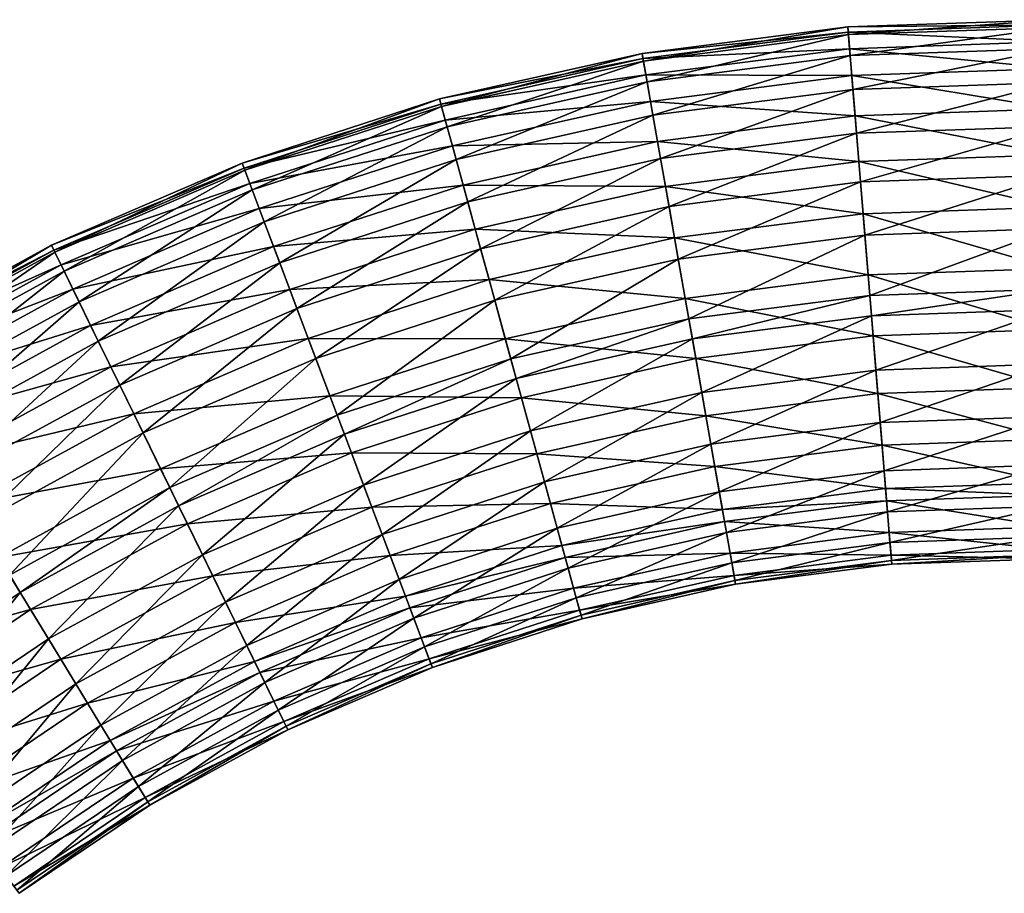
# Model space of a CAD drawing. Units: inches. Extents: x -24 to 171, y 2 to 273.
# Drawn here: x 39 to 79, y 237 to 273 of the extents above; entities that cross this region are included whole.
import ezdxf

# ---------------------------------------------------------------- set-up
doc = ezdxf.new("R2010")
doc.units = ezdxf.units.IN
doc.header["$MEASUREMENT"] = 0

msp = doc.modelspace()

# ---------------------------------------------------------------- linework, layer by layer
for points in [[(81.056, 272.675, -2.183), (72.597, 272.596, 0.238), (81.059, 272.891, 0.238)], [(72.597, 272.596, 0.238), (72.622, 272.282, 2.625), (81.059, 272.891, 0.238)], [(81.059, 272.891, 0.238), (72.622, 272.282, 2.625), (81.055, 272.576, 2.625)], [(72.614, 272.38, -2.183), (64.198, 271.515, 0.238), (72.597, 272.596, 0.238)], [(64.198, 271.515, 0.238), (64.253, 271.205, 2.625), (72.597, 272.596, 0.238)], [(64.236, 271.302, -2.183), (64.198, 271.515, 0.238), (72.614, 272.38, -2.183)], [(72.669, 271.707, -4.344), (64.236, 271.302, -2.183), (72.614, 272.38, -2.183)], [(72.597, 272.596, 0.238), (64.253, 271.205, 2.625), (72.622, 272.282, 2.625)], [(72.614, 272.38, -2.183), (72.597, 272.596, 0.238), (81.056, 272.675, -2.183)], [(81.048, 272, -4.344), (72.614, 272.38, -2.183), (81.056, 272.675, -2.183)], [(72.669, 271.707, -4.344), (72.614, 272.38, -2.183), (81.048, 272, -4.344)], [(72.622, 272.282, 2.625), (72.692, 271.427, 4.948), (81.055, 272.576, 2.625)], [(81.055, 272.576, 2.625), (72.692, 271.427, 4.948), (81.045, 271.718, 4.948)], [(64.253, 271.205, 2.625), (64.402, 270.36, 4.948), (72.622, 272.282, 2.625)], [(72.622, 272.282, 2.625), (64.402, 270.36, 4.948), (72.692, 271.427, 4.948)], [(81.036, 270.905, -6.308), (72.669, 271.707, -4.344), (81.048, 272, -4.344)], [(64.353, 270.637, -4.344), (64.236, 271.302, -2.183), (72.669, 271.707, -4.344)], [(72.758, 270.616, -6.308), (64.353, 270.637, -4.344), (72.669, 271.707, -4.344)], [(72.758, 270.616, -6.308), (72.669, 271.707, -4.344), (81.036, 270.905, -6.308)], [(72.692, 271.427, 4.948), (72.805, 270.044, 7.057), (81.045, 271.718, 4.948)], [(81.045, 271.718, 4.948), (72.805, 270.044, 7.057), (81.029, 270.332, 7.057)], [(64.236, 271.302, -2.183), (55.937, 269.658, 0.238), (64.198, 271.515, 0.238)], [(55.937, 269.658, 0.238), (56.021, 269.354, 2.625), (64.198, 271.515, 0.238)], [(55.994, 269.45, -2.183), (55.937, 269.658, 0.238), (64.236, 271.302, -2.183)], [(64.353, 270.637, -4.344), (55.994, 269.45, -2.183), (64.236, 271.302, -2.183)], [(64.198, 271.515, 0.238), (56.021, 269.354, 2.625), (64.253, 271.205, 2.625)], [(56.021, 269.354, 2.625), (56.247, 268.527, 4.948), (64.253, 271.205, 2.625)], [(64.253, 271.205, 2.625), (56.247, 268.527, 4.948), (64.402, 270.36, 4.948)], [(64.402, 270.36, 4.948), (64.643, 268.994, 7.057), (72.692, 271.427, 4.948)], [(72.692, 271.427, 4.948), (64.643, 268.994, 7.057), (72.805, 270.044, 7.057)], [(81.016, 269.251, -8.178), (72.758, 270.616, -6.308), (81.036, 270.905, -6.308)], [(56.173, 268.799, -4.344), (55.994, 269.45, -2.183), (64.353, 270.637, -4.344)], [(64.543, 269.559, -6.308), (56.173, 268.799, -4.344), (64.353, 270.637, -4.344)], [(56.247, 268.527, 4.948), (56.614, 267.19, 7.057), (64.402, 270.36, 4.948)], [(64.402, 270.36, 4.948), (56.614, 267.19, 7.057), (64.643, 268.994, 7.057)], [(64.543, 269.559, -6.308), (64.353, 270.637, -4.344), (72.758, 270.616, -6.308)], [(72.893, 268.967, -8.178), (64.543, 269.559, -6.308), (72.758, 270.616, -6.308)], [(72.893, 268.967, -8.178), (72.758, 270.616, -6.308), (81.016, 269.251, -8.178)], [(72.805, 270.044, 7.057), (72.951, 268.258, 8.766), (81.029, 270.332, 7.057)], [(81.029, 270.332, 7.057), (72.951, 268.258, 8.766), (81.008, 268.539, 8.766)], [(64.643, 268.994, 7.057), (64.954, 267.229, 8.766), (72.805, 270.044, 7.057)], [(72.805, 270.044, 7.057), (64.954, 267.229, 8.766), (72.951, 268.258, 8.766)], [(55.994, 269.45, -2.183), (47.884, 267.042, 0.238), (55.937, 269.658, 0.238)], [(47.884, 267.042, 0.238), (47.995, 266.747, 2.625), (55.937, 269.658, 0.238)], [(55.937, 269.658, 0.238), (47.995, 266.747, 2.625), (56.021, 269.354, 2.625)], [(56.462, 267.743, -6.308), (56.173, 268.799, -4.344), (64.543, 269.559, -6.308)], [(64.831, 267.929, -8.178), (56.462, 267.743, -6.308), (64.543, 269.559, -6.308)], [(64.831, 267.929, -8.178), (64.543, 269.559, -6.308), (72.893, 268.967, -8.178)], [(47.961, 266.839, -2.183), (47.884, 267.042, 0.238), (55.994, 269.45, -2.183)], [(56.173, 268.799, -4.344), (47.961, 266.839, -2.183), (55.994, 269.45, -2.183)], [(47.995, 266.747, 2.625), (48.298, 265.944, 4.948), (56.021, 269.354, 2.625)], [(56.021, 269.354, 2.625), (48.298, 265.944, 4.948), (56.247, 268.527, 4.948)], [(80.995, 267.38, -9.534), (72.893, 268.967, -8.178), (81.016, 269.251, -8.178)], [(48.199, 266.208, -4.344), (47.961, 266.839, -2.183), (56.173, 268.799, -4.344)], [(56.462, 267.743, -6.308), (48.199, 266.208, -4.344), (56.173, 268.799, -4.344)], [(56.614, 267.19, 7.057), (57.088, 265.461, 8.766), (64.643, 268.994, 7.057)], [(64.643, 268.994, 7.057), (57.088, 265.461, 8.766), (64.954, 267.229, 8.766)], [(73.045, 267.103, -9.534), (64.831, 267.929, -8.178), (72.893, 268.967, -8.178)], [(73.045, 267.103, -9.534), (72.893, 268.967, -8.178), (80.995, 267.38, -9.534)], [(48.298, 265.944, 4.948), (48.788, 264.647, 7.057), (56.247, 268.527, 4.948)], [(56.247, 268.527, 4.948), (48.788, 264.647, 7.057), (56.614, 267.19, 7.057)], [(72.951, 268.258, 8.766), (73.113, 266.275, 9.966), (81.008, 268.539, 8.766)], [(81.008, 268.539, 8.766), (73.113, 266.275, 9.966), (80.985, 266.55, 9.966)], [(56.9, 266.147, -8.178), (56.462, 267.743, -6.308), (64.831, 267.929, -8.178)], [(65.155, 266.087, -9.534), (56.9, 266.147, -8.178), (64.831, 267.929, -8.178)], [(65.155, 266.087, -9.534), (64.831, 267.929, -8.178), (73.045, 267.103, -9.534)], [(64.954, 267.229, 8.766), (65.3, 265.269, 9.966), (72.951, 268.258, 8.766)], [(72.951, 268.258, 8.766), (65.3, 265.269, 9.966), (73.113, 266.275, 9.966)], [(48.585, 265.183, -6.308), (48.199, 266.208, -4.344), (56.462, 267.743, -6.308)], [(56.9, 266.147, -8.178), (48.585, 265.183, -6.308), (56.462, 267.743, -6.308)], [(48.788, 264.647, 7.057), (49.42, 262.969, 8.766), (56.614, 267.19, 7.057)], [(56.614, 267.19, 7.057), (49.42, 262.969, 8.766), (57.088, 265.461, 8.766)], [(57.088, 265.461, 8.766), (57.614, 263.542, 9.966), (64.954, 267.229, 8.766)], [(64.954, 267.229, 8.766), (57.614, 263.542, 9.966), (65.3, 265.269, 9.966)], [(80.995, 267.38, -9.534), (80.97, 265.248, -10.476), (73.045, 267.103, -9.534)], [(47.961, 266.839, -2.183), (40.109, 263.688, 0.238), (47.884, 267.042, 0.238)], [(40.109, 263.688, 0.238), (40.248, 263.405, 2.625), (47.884, 267.042, 0.238)], [(40.204, 263.494, -2.183), (40.109, 263.688, 0.238), (47.961, 266.839, -2.183)], [(48.199, 266.208, -4.344), (40.204, 263.494, -2.183), (47.961, 266.839, -2.183)], [(47.884, 267.042, 0.238), (40.248, 263.405, 2.625), (47.995, 266.747, 2.625)], [(40.248, 263.405, 2.625), (40.624, 262.634, 4.948), (47.995, 266.747, 2.625)], [(47.995, 266.747, 2.625), (40.624, 262.634, 4.948), (48.298, 265.944, 4.948)], [(73.045, 267.103, -9.534), (73.218, 264.977, -10.476), (65.155, 266.087, -9.534)], [(73.045, 267.103, -9.534), (80.97, 265.248, -10.476), (73.218, 264.977, -10.476)], [(73.113, 266.275, 9.966), (73.289, 264.108, 10.717), (80.985, 266.55, 9.966)], [(80.985, 266.55, 9.966), (73.289, 264.108, 10.717), (80.96, 264.375, 10.717)], [(40.5, 262.887, -4.344), (40.204, 263.494, -2.183), (48.199, 266.208, -4.344)], [(48.585, 265.183, -6.308), (40.5, 262.887, -4.344), (48.199, 266.208, -4.344)], [(40.624, 262.634, 4.948), (41.232, 261.387, 7.057), (48.298, 265.944, 4.948)], [(48.298, 265.944, 4.948), (41.232, 261.387, 7.057), (48.788, 264.647, 7.057)], [(49.169, 263.635, -8.178), (48.585, 265.183, -6.308), (56.9, 266.147, -8.178)], [(57.395, 264.343, -9.534), (49.169, 263.635, -8.178), (56.9, 266.147, -8.178)], [(57.395, 264.343, -9.534), (56.9, 266.147, -8.178), (65.155, 266.087, -9.534)], [(65.155, 266.087, -9.534), (65.526, 263.987, -10.476), (57.395, 264.343, -9.534)], [(65.155, 266.087, -9.534), (73.218, 264.977, -10.476), (65.526, 263.987, -10.476)], [(65.3, 265.269, 9.966), (65.677, 263.128, 10.717), (73.113, 266.275, 9.966)], [(73.113, 266.275, 9.966), (65.677, 263.128, 10.717), (73.289, 264.108, 10.717)], [(40.98, 261.903, -6.308), (40.5, 262.887, -4.344), (48.585, 265.183, -6.308)], [(49.169, 263.635, -8.178), (40.98, 261.903, -6.308), (48.585, 265.183, -6.308)], [(49.42, 262.969, 8.766), (50.122, 261.108, 9.966), (57.088, 265.461, 8.766)], [(57.088, 265.461, 8.766), (50.122, 261.108, 9.966), (57.614, 263.542, 9.966)], [(57.614, 263.542, 9.966), (58.189, 261.445, 10.717), (65.3, 265.269, 9.966)], [(65.3, 265.269, 9.966), (58.189, 261.445, 10.717), (65.677, 263.128, 10.717)], [(80.97, 265.248, -10.476), (80.941, 262.742, -10.967), (73.218, 264.977, -10.476)], [(73.218, 264.977, -10.476), (73.422, 262.48, -10.967), (65.526, 263.987, -10.476)], [(73.218, 264.977, -10.476), (80.941, 262.742, -10.967), (73.422, 262.48, -10.967)], [(41.232, 261.387, 7.057), (42.017, 259.776, 8.766), (48.788, 264.647, 7.057)], [(48.788, 264.647, 7.057), (42.017, 259.776, 8.766), (49.42, 262.969, 8.766)], [(49.829, 261.885, -9.534), (49.169, 263.635, -8.178), (57.395, 264.343, -9.534)], [(57.395, 264.343, -9.534), (57.959, 262.286, -10.476), (49.829, 261.885, -9.534)], [(57.395, 264.343, -9.534), (65.526, 263.987, -10.476), (57.959, 262.286, -10.476)], [(73.289, 264.108, 10.717), (73.491, 261.635, 11), (80.96, 264.375, 10.717)], [(80.96, 264.375, 10.717), (73.491, 261.635, 11), (80.931, 261.895, 11)], [(65.526, 263.987, -10.476), (65.961, 261.52, -10.967), (57.959, 262.286, -10.476)], [(65.526, 263.987, -10.476), (73.422, 262.48, -10.967), (65.961, 261.52, -10.967)], [(65.677, 263.128, 10.717), (66.108, 260.685, 11), (73.289, 264.108, 10.717)], [(73.289, 264.108, 10.717), (66.108, 260.685, 11), (73.491, 261.635, 11)], [(40.204, 263.494, -2.183), (32.68, 259.626, 0.238), (40.109, 263.688, 0.238)], [(32.68, 259.626, 0.238), (32.844, 259.357, 2.625), (40.109, 263.688, 0.238)], [(40.109, 263.688, 0.238), (32.844, 259.357, 2.625), (40.248, 263.405, 2.625)], [(41.705, 260.416, -8.178), (40.98, 261.903, -6.308), (49.169, 263.635, -8.178)], [(49.829, 261.885, -9.534), (41.705, 260.416, -8.178), (49.169, 263.635, -8.178)], [(50.122, 261.108, 9.966), (50.89, 259.073, 10.717), (57.614, 263.542, 9.966)], [(57.614, 263.542, 9.966), (50.89, 259.073, 10.717), (58.189, 261.445, 10.717)], [(32.792, 259.441, -2.183), (32.68, 259.626, 0.238), (40.204, 263.494, -2.183)], [(40.5, 262.887, -4.344), (32.792, 259.441, -2.183), (40.204, 263.494, -2.183)], [(32.844, 259.357, 2.625), (33.29, 258.624, 4.948), (40.248, 263.405, 2.625)], [(40.248, 263.405, 2.625), (33.29, 258.624, 4.948), (40.624, 262.634, 4.948)], [(58.189, 261.445, 10.717), (58.845, 259.052, 11), (65.677, 263.128, 10.717)], [(65.677, 263.128, 10.717), (58.845, 259.052, 11), (66.108, 260.685, 11)], [(33.143, 258.865, -4.344), (32.792, 259.441, -2.183), (40.5, 262.887, -4.344)], [(40.98, 261.903, -6.308), (33.143, 258.865, -4.344), (40.5, 262.887, -4.344)], [(42.017, 259.776, 8.766), (42.889, 257.988, 9.966), (49.42, 262.969, 8.766)], [(49.42, 262.969, 8.766), (42.889, 257.988, 9.966), (50.122, 261.108, 9.966)], [(80.941, 262.742, -10.967), (80.912, 260.253, -10.877), (73.422, 262.48, -10.967)], [(33.29, 258.624, 4.948), (34.011, 257.439, 7.057), (40.624, 262.634, 4.948)], [(40.624, 262.634, 4.948), (34.011, 257.439, 7.057), (41.232, 261.387, 7.057)], [(73.422, 262.48, -10.967), (73.625, 259.999, -10.877), (65.961, 261.52, -10.967)], [(73.422, 262.48, -10.967), (80.912, 260.253, -10.877), (73.625, 259.999, -10.877)], [(33.713, 257.93, -6.308), (33.143, 258.865, -4.344), (40.98, 261.903, -6.308)], [(41.705, 260.416, -8.178), (33.713, 257.93, -6.308), (40.98, 261.903, -6.308)], [(49.829, 261.885, -9.534), (57.959, 262.286, -10.476), (50.582, 259.889, -10.476)], [(57.959, 262.286, -10.476), (58.621, 259.87, -10.967), (50.582, 259.889, -10.476)], [(57.959, 262.286, -10.476), (65.961, 261.52, -10.967), (58.621, 259.87, -10.967)], [(42.525, 258.734, -9.534), (41.705, 260.416, -8.178), (49.829, 261.885, -9.534)], [(49.829, 261.885, -9.534), (50.582, 259.889, -10.476), (42.525, 258.734, -9.534)], [(65.961, 261.52, -10.967), (66.393, 259.068, -10.877), (58.621, 259.87, -10.967)], [(65.961, 261.52, -10.967), (73.625, 259.999, -10.877), (66.393, 259.068, -10.877)], [(73.491, 261.635, 11), (66.108, 260.685, 11), (66.252, 259.871, 10.969)], [(73.559, 260.811, 10.969), (73.491, 261.635, 11), (66.252, 259.871, 10.969)], [(80.931, 261.895, 11), (73.491, 261.635, 11), (73.559, 260.811, 10.969)], [(80.921, 261.068, 10.969), (80.931, 261.895, 11), (73.559, 260.811, 10.969)], [(34.011, 257.439, 7.057), (34.943, 255.908, 8.766), (41.232, 261.387, 7.057)], [(41.232, 261.387, 7.057), (34.943, 255.908, 8.766), (42.017, 259.776, 8.766)], [(42.889, 257.988, 9.966), (43.843, 256.033, 10.717), (50.122, 261.108, 9.966)], [(50.122, 261.108, 9.966), (43.843, 256.033, 10.717), (50.89, 259.073, 10.717)], [(50.89, 259.073, 10.717), (51.766, 256.752, 11), (58.189, 261.445, 10.717)], [(58.189, 261.445, 10.717), (51.766, 256.752, 11), (58.845, 259.052, 11)], [(73.559, 260.811, 10.969), (66.252, 259.871, 10.969), (66.637, 257.686, 10.57)], [(73.739, 258.6, 10.57), (73.559, 260.811, 10.969), (66.637, 257.686, 10.57)], [(80.921, 261.068, 10.969), (73.559, 260.811, 10.969), (73.739, 258.6, 10.57)], [(80.895, 258.85, 10.57), (80.921, 261.068, 10.969), (73.739, 258.6, 10.57)], [(34.573, 256.516, -8.178), (33.713, 257.93, -6.308), (41.705, 260.416, -8.178)], [(42.525, 258.734, -9.534), (34.573, 256.516, -8.178), (41.705, 260.416, -8.178)], [(66.108, 260.685, 11), (58.845, 259.052, 11), (59.064, 258.255, 10.969)], [(66.252, 259.871, 10.969), (66.108, 260.685, 11), (59.064, 258.255, 10.969)], [(42.525, 258.734, -9.534), (50.582, 259.889, -10.476), (43.46, 256.817, -10.476)], [(50.582, 259.889, -10.476), (51.466, 257.545, -10.967), (43.46, 256.817, -10.476)], [(50.582, 259.889, -10.476), (58.621, 259.87, -10.967), (51.466, 257.545, -10.967)], [(73.625, 259.999, -10.877), (73.818, 257.638, -10.243), (66.393, 259.068, -10.877)], [(80.912, 260.253, -10.877), (80.884, 257.885, -10.243), (73.625, 259.999, -10.877)], [(73.625, 259.999, -10.877), (80.884, 257.885, -10.243), (73.818, 257.638, -10.243)], [(34.943, 255.908, 8.766), (35.978, 254.209, 9.966), (42.017, 259.776, 8.766)], [(42.017, 259.776, 8.766), (35.978, 254.209, 9.966), (42.889, 257.988, 9.966)], [(58.621, 259.87, -10.967), (59.279, 257.469, -10.877), (51.466, 257.545, -10.967)], [(58.621, 259.87, -10.967), (66.393, 259.068, -10.877), (59.279, 257.469, -10.877)], [(66.252, 259.871, 10.969), (59.064, 258.255, 10.969), (59.65, 256.116, 10.57)], [(66.637, 257.686, 10.57), (66.252, 259.871, 10.969), (59.65, 256.116, 10.57)], [(35.546, 254.919, -9.534), (34.573, 256.516, -8.178), (42.525, 258.734, -9.534)], [(42.525, 258.734, -9.534), (43.46, 256.817, -10.476), (35.546, 254.919, -9.534)], [(43.843, 256.033, 10.717), (44.93, 253.804, 11), (50.89, 259.073, 10.717)], [(50.89, 259.073, 10.717), (44.93, 253.804, 11), (51.766, 256.752, 11)], [(58.845, 259.052, 11), (51.766, 256.752, 11), (52.057, 255.979, 10.969)], [(59.064, 258.255, 10.969), (58.845, 259.052, 11), (52.057, 255.979, 10.969)], [(66.393, 259.068, -10.877), (66.805, 256.735, -10.243), (59.279, 257.469, -10.877)], [(66.393, 259.068, -10.877), (73.818, 257.638, -10.243), (66.805, 256.735, -10.243)], [(80.895, 258.85, 10.57), (73.739, 258.6, 10.57), (73.914, 256.459, 9.697)], [(80.87, 256.702, 9.697), (80.895, 258.85, 10.57), (73.914, 256.459, 9.697)], [(73.739, 258.6, 10.57), (66.637, 257.686, 10.57), (67.01, 255.57, 9.697)], [(73.914, 256.459, 9.697), (73.739, 258.6, 10.57), (67.01, 255.57, 9.697)], [(35.978, 254.209, 9.966), (37.109, 252.352, 10.717), (42.889, 257.988, 9.966)], [(42.889, 257.988, 9.966), (37.109, 252.352, 10.717), (43.843, 256.033, 10.717)], [(59.064, 258.255, 10.969), (52.057, 255.979, 10.969), (52.84, 253.903, 10.57)], [(59.65, 256.116, 10.57), (59.064, 258.255, 10.969), (52.84, 253.903, 10.57)], [(80.884, 257.885, -10.243), (80.86, 255.778, -9.142), (73.818, 257.638, -10.243)], [(43.46, 256.817, -10.476), (51.466, 257.545, -10.967), (44.559, 254.566, -10.967)], [(51.466, 257.545, -10.967), (52.345, 255.216, -10.877), (44.559, 254.566, -10.967)], [(51.466, 257.545, -10.967), (59.279, 257.469, -10.877), (52.345, 255.216, -10.877)], [(66.637, 257.686, 10.57), (59.65, 256.116, 10.57), (60.219, 254.044, 9.697)], [(67.01, 255.57, 9.697), (66.637, 257.686, 10.57), (60.219, 254.044, 9.697)], [(73.818, 257.638, -10.243), (73.989, 255.538, -9.142), (66.805, 256.735, -10.243)], [(73.818, 257.638, -10.243), (80.86, 255.778, -9.142), (73.989, 255.538, -9.142)], [(59.279, 257.469, -10.877), (59.906, 255.185, -10.243), (52.345, 255.216, -10.877)], [(59.279, 257.469, -10.877), (66.805, 256.735, -10.243), (59.906, 255.185, -10.243)], [(35.546, 254.919, -9.534), (43.46, 256.817, -10.476), (36.655, 253.097, -10.476)], [(43.46, 256.817, -10.476), (44.559, 254.566, -10.967), (36.655, 253.097, -10.476)], [(51.766, 256.752, 11), (44.93, 253.804, 11), (45.293, 253.061, 10.969)], [(52.057, 255.979, 10.969), (51.766, 256.752, 11), (45.293, 253.061, 10.969)], [(66.805, 256.735, -10.243), (67.17, 254.66, -9.142), (59.906, 255.185, -10.243)], [(66.805, 256.735, -10.243), (73.989, 255.538, -9.142), (67.17, 254.66, -9.142)], [(74.074, 254.494, 8.347), (80.87, 256.702, 9.697), (73.914, 256.459, 9.697)], [(80.847, 254.731, 8.347), (80.87, 256.702, 9.697), (74.074, 254.494, 8.347)], [(73.914, 256.459, 9.697), (67.01, 255.57, 9.697), (67.352, 253.629, 8.347)], [(74.074, 254.494, 8.347), (73.914, 256.459, 9.697), (67.352, 253.629, 8.347)], [(37.109, 252.352, 10.717), (38.399, 250.233, 11), (43.843, 256.033, 10.717)], [(43.843, 256.033, 10.717), (38.399, 250.233, 11), (44.93, 253.804, 11)], [(52.057, 255.979, 10.969), (45.293, 253.061, 10.969), (46.265, 251.067, 10.57)], [(52.84, 253.903, 10.57), (52.057, 255.979, 10.969), (46.265, 251.067, 10.57)], [(59.65, 256.116, 10.57), (52.84, 253.903, 10.57), (53.598, 251.893, 9.697)], [(60.219, 254.044, 9.697), (59.65, 256.116, 10.57), (53.598, 251.893, 9.697)], [(67.01, 255.57, 9.697), (60.219, 254.044, 9.697), (60.74, 252.143, 8.347)], [(67.352, 253.629, 8.347), (67.01, 255.57, 9.697), (60.74, 252.143, 8.347)], [(73.989, 255.538, -9.142), (74.133, 253.77, -7.664), (67.17, 254.66, -9.142)], [(80.86, 255.778, -9.142), (80.839, 254.004, -7.664), (73.989, 255.538, -9.142)], [(73.989, 255.538, -9.142), (80.839, 254.004, -7.664), (74.133, 253.77, -7.664)], [(44.559, 254.566, -10.967), (52.345, 255.216, -10.877), (45.65, 252.328, -10.877)], [(52.345, 255.216, -10.877), (53.181, 253, -10.243), (45.65, 252.328, -10.877)], [(52.345, 255.216, -10.877), (59.906, 255.185, -10.243), (53.181, 253, -10.243)], [(59.906, 255.185, -10.243), (60.463, 253.153, -9.142), (53.181, 253, -10.243)], [(59.906, 255.185, -10.243), (67.17, 254.66, -9.142), (60.463, 253.153, -9.142)], [(74.211, 252.815, 6.534), (80.847, 254.731, 8.347), (74.074, 254.494, 8.347)], [(80.828, 253.046, 6.534), (80.847, 254.731, 8.347), (74.211, 252.815, 6.534)], [(36.655, 253.097, -10.476), (44.559, 254.566, -10.967), (37.958, 250.957, -10.967)], [(44.559, 254.566, -10.967), (45.65, 252.328, -10.877), (37.958, 250.957, -10.967)], [(67.17, 254.66, -9.142), (67.478, 252.914, -7.664), (60.463, 253.153, -9.142)], [(67.17, 254.66, -9.142), (74.133, 253.77, -7.664), (67.478, 252.914, -7.664)], [(67.645, 251.97, 6.534), (74.074, 254.494, 8.347), (67.352, 253.629, 8.347)], [(74.211, 252.815, 6.534), (74.074, 254.494, 8.347), (67.645, 251.97, 6.534)], [(52.84, 253.903, 10.57), (46.265, 251.067, 10.57), (47.207, 249.136, 9.697)], [(53.598, 251.893, 9.697), (52.84, 253.903, 10.57), (47.207, 249.136, 9.697)], [(60.219, 254.044, 9.697), (53.598, 251.893, 9.697), (54.294, 250.049, 8.347)], [(60.74, 252.143, 8.347), (60.219, 254.044, 9.697), (54.294, 250.049, 8.347)], [(80.839, 254.004, -7.664), (80.833, 253.499, -7.107), (74.133, 253.77, -7.664)], [(44.93, 253.804, 11), (38.399, 250.233, 11), (38.828, 249.527, 10.969)], [(45.293, 253.061, 10.969), (44.93, 253.804, 11), (38.828, 249.527, 10.969)], [(67.352, 253.629, 8.347), (60.74, 252.143, 8.347), (61.185, 250.518, 6.534)], [(67.645, 251.97, 6.534), (67.352, 253.629, 8.347), (61.185, 250.518, 6.534)], [(74.133, 253.77, -7.664), (74.174, 253.267, -7.107), (67.478, 252.914, -7.664)], [(74.133, 253.77, -7.664), (80.833, 253.499, -7.107), (74.174, 253.267, -7.107)], [(80.833, 253.499, -7.107), (80.818, 252.198, -5.193), (74.174, 253.267, -7.107)], [(45.293, 253.061, 10.969), (38.828, 249.527, 10.969), (39.982, 247.632, 10.57)], [(46.265, 251.067, 10.57), (45.293, 253.061, 10.969), (39.982, 247.632, 10.57)], [(53.181, 253, -10.243), (60.463, 253.153, -9.142), (53.925, 251.028, -9.142)], [(60.463, 253.153, -9.142), (60.932, 251.442, -7.664), (53.925, 251.028, -9.142)], [(60.463, 253.153, -9.142), (67.478, 252.914, -7.664), (60.932, 251.442, -7.664)], [(67.478, 252.914, -7.664), (74.174, 253.267, -7.107), (67.566, 252.416, -7.107)], [(74.174, 253.267, -7.107), (74.28, 251.97, -5.193), (67.566, 252.416, -7.107)], [(74.174, 253.267, -7.107), (80.818, 252.198, -5.193), (74.28, 251.97, -5.193)], [(45.65, 252.328, -10.877), (53.181, 253, -10.243), (46.688, 250.199, -10.243)], [(53.181, 253, -10.243), (53.925, 251.028, -9.142), (46.688, 250.199, -10.243)], [(67.478, 252.914, -7.664), (67.566, 252.416, -7.107), (60.932, 251.442, -7.664)], [(67.862, 250.737, 4.354), (74.211, 252.815, 6.534), (67.645, 251.97, 6.534)], [(74.313, 251.567, 4.354), (74.211, 252.815, 6.534), (67.862, 250.737, 4.354)], [(74.313, 251.567, 4.354), (80.828, 253.046, 6.534), (74.211, 252.815, 6.534)], [(80.813, 251.794, 4.354), (80.828, 253.046, 6.534), (74.313, 251.567, 4.354)], [(37.958, 250.957, -10.967), (45.65, 252.328, -10.877), (39.252, 248.83, -10.877)], [(45.65, 252.328, -10.877), (46.688, 250.199, -10.243), (39.252, 248.83, -10.877)], [(60.932, 251.442, -7.664), (67.566, 252.416, -7.107), (61.065, 250.955, -7.107)], [(67.566, 252.416, -7.107), (67.792, 251.135, -5.193), (61.065, 250.955, -7.107)], [(67.566, 252.416, -7.107), (74.28, 251.97, -5.193), (67.792, 251.135, -5.193)], [(53.598, 251.893, 9.697), (47.207, 249.136, 9.697), (48.071, 247.364, 8.347)], [(54.294, 250.049, 8.347), (53.598, 251.893, 9.697), (48.071, 247.364, 8.347)], [(60.74, 252.143, 8.347), (54.294, 250.049, 8.347), (54.889, 248.472, 6.534)], [(61.185, 250.518, 6.534), (60.74, 252.143, 8.347), (54.889, 248.472, 6.534)], [(61.516, 249.31, 4.354), (67.645, 251.97, 6.534), (61.185, 250.518, 6.534)], [(67.862, 250.737, 4.354), (67.645, 251.97, 6.534), (61.516, 249.31, 4.354)], [(74.28, 251.97, -5.193), (74.356, 251.047, -2.856), (67.792, 251.135, -5.193)], [(80.818, 252.198, -5.193), (80.807, 251.273, -2.856), (74.28, 251.97, -5.193)], [(74.28, 251.97, -5.193), (80.807, 251.273, -2.856), (74.356, 251.047, -2.856)], [(67.99, 250.014, 1.9), (74.313, 251.567, 4.354), (67.862, 250.737, 4.354)], [(74.373, 250.836, 1.9), (74.313, 251.567, 4.354), (67.99, 250.014, 1.9)], [(74.373, 250.836, 1.9), (80.813, 251.794, 4.354), (74.313, 251.567, 4.354)], [(80.805, 251.061, 1.9), (80.813, 251.794, 4.354), (74.373, 250.836, 1.9)], [(46.265, 251.067, 10.57), (39.982, 247.632, 10.57), (41.099, 245.797, 9.697)], [(47.207, 249.136, 9.697), (46.265, 251.067, 10.57), (41.099, 245.797, 9.697)], [(53.925, 251.028, -9.142), (60.932, 251.442, -7.664), (54.55, 249.369, -7.664)], [(60.932, 251.442, -7.664), (61.065, 250.955, -7.107), (54.55, 249.369, -7.664)], [(61.065, 250.955, -7.107), (67.792, 251.135, -5.193), (61.409, 249.701, -5.193)], [(67.792, 251.135, -5.193), (67.953, 250.223, -2.856), (61.409, 249.701, -5.193)], [(67.792, 251.135, -5.193), (74.356, 251.047, -2.856), (67.953, 250.223, -2.856)], [(80.807, 251.273, -2.856), (80.803, 250.903, -0.423), (74.356, 251.047, -2.856)], [(74.386, 250.679, -0.423), (80.805, 251.061, 1.9), (74.373, 250.836, 1.9)], [(80.803, 250.903, -0.423), (80.805, 251.061, 1.9), (74.386, 250.679, -0.423)], [(37.958, 250.957, -10.967), (39.252, 248.83, -10.877), (31.721, 246.75, -10.967)], [(46.688, 250.199, -10.243), (53.925, 251.028, -9.142), (47.612, 248.305, -9.142)], [(53.925, 251.028, -9.142), (54.55, 249.369, -7.664), (47.612, 248.305, -9.142)], [(54.55, 249.369, -7.664), (61.065, 250.955, -7.107), (54.729, 248.896, -7.107)], [(61.065, 250.955, -7.107), (61.409, 249.701, -5.193), (54.729, 248.896, -7.107)], [(61.71, 248.603, 1.9), (67.862, 250.737, 4.354), (61.516, 249.31, 4.354)], [(67.99, 250.014, 1.9), (67.862, 250.737, 4.354), (61.71, 248.603, 1.9)], [(74.356, 251.047, -2.856), (74.386, 250.679, -0.423), (67.953, 250.223, -2.856)], [(67.953, 250.223, -2.856), (74.386, 250.679, -0.423), (68.017, 249.86, -0.423)], [(68.017, 249.86, -0.423), (74.373, 250.836, 1.9), (67.99, 250.014, 1.9)], [(74.386, 250.679, -0.423), (74.373, 250.836, 1.9), (68.017, 249.86, -0.423)], [(74.356, 251.047, -2.856), (80.803, 250.903, -0.423), (74.386, 250.679, -0.423)], [(61.185, 250.518, 6.534), (54.889, 248.472, 6.534), (55.331, 247.301, 4.354)], [(61.516, 249.31, 4.354), (61.185, 250.518, 6.534), (55.331, 247.301, 4.354)], [(38.828, 249.527, 10.969), (38.399, 250.233, 11), (32.721, 245.407, 10.969)], [(39.252, 248.83, -10.877), (46.688, 250.199, -10.243), (40.484, 246.807, -10.243)], [(46.688, 250.199, -10.243), (47.612, 248.305, -9.142), (40.484, 246.807, -10.243)], [(54.294, 250.049, 8.347), (48.071, 247.364, 8.347), (48.81, 245.85, 6.534)], [(54.889, 248.472, 6.534), (54.294, 250.049, 8.347), (48.81, 245.85, 6.534)], [(61.409, 249.701, -5.193), (67.953, 250.223, -2.856), (61.654, 248.808, -2.856)], [(67.953, 250.223, -2.856), (68.017, 249.86, -0.423), (61.654, 248.808, -2.856)], [(61.654, 248.808, -2.856), (68.017, 249.86, -0.423), (61.752, 248.452, -0.423)], [(61.752, 248.452, -0.423), (67.99, 250.014, 1.9), (61.71, 248.603, 1.9)], [(68.017, 249.86, -0.423), (67.99, 250.014, 1.9), (61.752, 248.452, -0.423)], [(38.828, 249.527, 10.969), (32.721, 245.407, 10.969), (34.045, 243.628, 10.57)], [(39.982, 247.632, 10.57), (38.828, 249.527, 10.969), (34.045, 243.628, 10.57)], [(54.729, 248.896, -7.107), (61.409, 249.701, -5.193), (55.188, 247.679, -5.193)], [(61.409, 249.701, -5.193), (61.654, 248.808, -2.856), (55.188, 247.679, -5.193)], [(47.207, 249.136, 9.697), (41.099, 245.797, 9.697), (42.124, 244.113, 8.347)], [(48.071, 247.364, 8.347), (47.207, 249.136, 9.697), (42.124, 244.113, 8.347)], [(47.612, 248.305, -9.142), (54.55, 249.369, -7.664), (48.389, 246.711, -7.664)], [(54.55, 249.369, -7.664), (54.729, 248.896, -7.107), (48.389, 246.711, -7.664)], [(55.589, 246.614, 1.9), (61.516, 249.31, 4.354), (55.331, 247.301, 4.354)], [(61.71, 248.603, 1.9), (61.516, 249.31, 4.354), (55.589, 246.614, 1.9)], [(31.721, 246.75, -10.967), (39.252, 248.83, -10.877), (33.208, 244.753, -10.877)], [(39.252, 248.83, -10.877), (40.484, 246.807, -10.243), (33.208, 244.753, -10.877)], [(48.389, 246.711, -7.664), (54.729, 248.896, -7.107), (48.611, 246.257, -7.107)], [(54.729, 248.896, -7.107), (55.188, 247.679, -5.193), (48.611, 246.257, -7.107)], [(55.188, 247.679, -5.193), (61.654, 248.808, -2.856), (55.515, 246.813, -2.856)], [(61.654, 248.808, -2.856), (61.752, 248.452, -0.423), (55.515, 246.813, -2.856)], [(40.484, 246.807, -10.243), (47.612, 248.305, -9.142), (41.58, 245.007, -9.142)], [(47.612, 248.305, -9.142), (48.389, 246.711, -7.664), (41.58, 245.007, -9.142)], [(54.889, 248.472, 6.534), (48.81, 245.85, 6.534), (49.359, 244.724, 4.354)], [(55.331, 247.301, 4.354), (54.889, 248.472, 6.534), (49.359, 244.724, 4.354)], [(55.515, 246.813, -2.856), (61.752, 248.452, -0.423), (55.645, 246.467, -0.423)], [(55.645, 246.467, -0.423), (61.71, 248.603, 1.9), (55.589, 246.614, 1.9)], [(61.752, 248.452, -0.423), (61.71, 248.603, 1.9), (55.645, 246.467, -0.423)], [(39.982, 247.632, 10.57), (34.045, 243.628, 10.57), (35.329, 241.904, 9.697)], [(41.099, 245.797, 9.697), (39.982, 247.632, 10.57), (35.329, 241.904, 9.697)], [(48.611, 246.257, -7.107), (55.188, 247.679, -5.193), (49.181, 245.088, -5.193)], [(55.188, 247.679, -5.193), (55.515, 246.813, -2.856), (49.181, 245.088, -5.193)], [(48.071, 247.364, 8.347), (42.124, 244.113, 8.347), (43, 242.674, 6.534)], [(48.81, 245.85, 6.534), (48.071, 247.364, 8.347), (43, 242.674, 6.534)], [(55.331, 247.301, 4.354), (49.359, 244.724, 4.354), (49.68, 244.065, 1.9)], [(55.589, 246.614, 1.9), (55.331, 247.301, 4.354), (49.68, 244.065, 1.9)], [(33.208, 244.753, -10.877), (40.484, 246.807, -10.243), (34.622, 242.853, -10.243)], [(40.484, 246.807, -10.243), (41.58, 245.007, -9.142), (34.622, 242.853, -10.243)], [(41.58, 245.007, -9.142), (48.389, 246.711, -7.664), (42.502, 243.492, -7.664)], [(48.389, 246.711, -7.664), (48.611, 246.257, -7.107), (42.502, 243.492, -7.664)], [(49.181, 245.088, -5.193), (55.515, 246.813, -2.856), (49.587, 244.256, -2.856)], [(55.515, 246.813, -2.856), (55.645, 246.467, -0.423), (49.587, 244.256, -2.856)], [(42.502, 243.492, -7.664), (48.611, 246.257, -7.107), (42.765, 243.061, -7.107)], [(48.611, 246.257, -7.107), (49.181, 245.088, -5.193), (42.765, 243.061, -7.107)], [(49.587, 244.256, -2.856), (55.645, 246.467, -0.423), (49.749, 243.924, -0.423)], [(49.749, 243.924, -0.423), (55.589, 246.614, 1.9), (49.68, 244.065, 1.9)], [(55.645, 246.467, -0.423), (55.589, 246.614, 1.9), (49.749, 243.924, -0.423)], [(48.81, 245.85, 6.534), (43, 242.674, 6.534), (43.652, 241.604, 4.354)], [(49.359, 244.724, 4.354), (48.81, 245.85, 6.534), (43.652, 241.604, 4.354)], [(41.099, 245.797, 9.697), (35.329, 241.904, 9.697), (36.506, 240.323, 8.347)], [(42.124, 244.113, 8.347), (41.099, 245.797, 9.697), (36.506, 240.323, 8.347)], [(42.765, 243.061, -7.107), (49.181, 245.088, -5.193), (43.441, 241.95, -5.193)], [(49.181, 245.088, -5.193), (49.587, 244.256, -2.856), (43.441, 241.95, -5.193)], [(34.622, 242.853, -10.243), (41.58, 245.007, -9.142), (35.88, 241.163, -9.142)], [(41.58, 245.007, -9.142), (42.502, 243.492, -7.664), (35.88, 241.163, -9.142)], [(49.359, 244.724, 4.354), (43.652, 241.604, 4.354), (44.033, 240.978, 1.9)], [(49.68, 244.065, 1.9), (49.359, 244.724, 4.354), (44.033, 240.978, 1.9)], [(43.441, 241.95, -5.193), (49.587, 244.256, -2.856), (43.923, 241.159, -2.856)], [(49.587, 244.256, -2.856), (49.749, 243.924, -0.423), (43.923, 241.159, -2.856)], [(42.124, 244.113, 8.347), (36.506, 240.323, 8.347), (37.512, 238.972, 6.534)], [(43, 242.674, 6.534), (42.124, 244.113, 8.347), (37.512, 238.972, 6.534)], [(43.923, 241.159, -2.856), (49.749, 243.924, -0.423), (44.115, 240.844, -0.423)], [(49.68, 244.065, 1.9), (44.033, 240.978, 1.9), (44.115, 240.844, -0.423)], [(49.749, 243.924, -0.423), (49.68, 244.065, 1.9), (44.115, 240.844, -0.423)], [(35.88, 241.163, -9.142), (42.502, 243.492, -7.664), (36.939, 239.74, -7.664)], [(42.502, 243.492, -7.664), (42.765, 243.061, -7.107), (36.939, 239.74, -7.664)], [(36.939, 239.74, -7.664), (42.765, 243.061, -7.107), (37.241, 239.335, -7.107)], [(42.765, 243.061, -7.107), (43.441, 241.95, -5.193), (37.241, 239.335, -7.107)], [(43, 242.674, 6.534), (37.512, 238.972, 6.534), (38.26, 237.967, 4.354)], [(43.652, 241.604, 4.354), (43, 242.674, 6.534), (38.26, 237.967, 4.354)], [(37.241, 239.335, -7.107), (43.441, 241.95, -5.193), (38.018, 238.292, -5.193)], [(43.441, 241.95, -5.193), (43.923, 241.159, -2.856), (38.018, 238.292, -5.193)], [(43.652, 241.604, 4.354), (38.26, 237.967, 4.354), (38.697, 237.379, 1.9)], [(44.033, 240.978, 1.9), (43.652, 241.604, 4.354), (38.697, 237.379, 1.9)], [(38.018, 238.292, -5.193), (43.923, 241.159, -2.856), (38.571, 237.549, -2.856)], [(43.923, 241.159, -2.856), (44.115, 240.844, -0.423), (38.571, 237.549, -2.856)], [(44.115, 240.844, -0.423), (38.791, 237.253, -0.423), (38.571, 237.549, -2.856)], [(44.033, 240.978, 1.9), (38.697, 237.379, 1.9), (38.791, 237.253, -0.423)], [(44.115, 240.844, -0.423), (44.033, 240.978, 1.9), (38.791, 237.253, -0.423)]]:
    msp.add_3dface(points)

doc.saveas('drawing.dxf')
